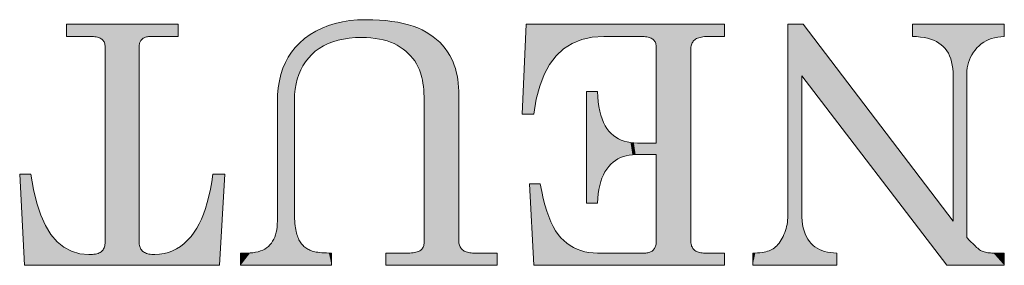
# Model space of a CAD drawing. Extents: x 4 to 595, y -67 to 418.
# Drawn here: x 76 to 83, y 299 to 301 of the extents above; entities that cross this region are included whole.
import ezdxf

# ---------------------------------------------------------------- set-up
doc = ezdxf.new("R2010")
doc.units = 0

msp = doc.modelspace()

# ---------------------------------------------------------------- linework, layer by layer
at = {"color": 7, "lineweight": 13}
for points in [[(77.164375, 299.080261), (75.73391, 299.080261), (75.699341, 299.746613), (75.781593, 299.746613), (75.800423, 299.634949), (75.824501, 299.535034), (75.853828, 299.446899), (75.888397, 299.370483), (75.928215, 299.305847), (75.973274, 299.25296), (76.023582, 299.211823), (76.079124, 299.182434), (76.139923, 299.164795), (76.205963, 299.158936), (76.219353, 299.15918), (76.23188, 299.159882), (76.24353, 299.161072), (76.254311, 299.16275), (76.264229, 299.164886), (76.273262, 299.167511), (76.281441, 299.170624), (76.288742, 299.174194), (76.295174, 299.178253), (76.300728, 299.18277), (76.305603, 299.187866), (76.309959, 299.193542), (76.313805, 299.19986), (76.317131, 299.206818), (76.319954, 299.214355), (76.322258, 299.222534), (76.324059, 299.231323), (76.325333, 299.240753), (76.326103, 299.250793), (76.326363, 299.261444), (76.326363, 300.670471), (76.326111, 300.678802), (76.325356, 300.686707), (76.324104, 300.694153), (76.32235, 300.701172), (76.320099, 300.707703), (76.317345, 300.713806), (76.314095, 300.719452), (76.310341, 300.724609), (76.306084, 300.72937), (76.301323, 300.733643), (76.295998, 300.737488), (76.290024, 300.740936), (76.283409, 300.743958), (76.276146, 300.746613), (76.26825, 300.74884), (76.259697, 300.750671), (76.250511, 300.752075), (76.240677, 300.753082), (76.230202, 300.753693), (76.219078, 300.753906), (76.041458, 300.753906), (76.041458, 300.843292), (76.860397, 300.843292), (76.860397, 300.753906), (76.657753, 300.753906), (76.649834, 300.753693), (76.642303, 300.753082), (76.635147, 300.752075), (76.62838, 300.750671), (76.621986, 300.74884), (76.615982, 300.746613), (76.610359, 300.743958), (76.60511, 300.740936), (76.600243, 300.737488), (76.595764, 300.733643), (76.591682, 300.729462), (76.588036, 300.725006), (76.584824, 300.720306), (76.582031, 300.715332), (76.579674, 300.710083), (76.577736, 300.70459), (76.576241, 300.698853), (76.575165, 300.69281), (76.574524, 300.686523), (76.574303, 300.679993), (76.574303, 299.250732), (76.574577, 299.241882), (76.575401, 299.23349), (76.576775, 299.225525), (76.578697, 299.218018), (76.581161, 299.210938), (76.584175, 299.204315), (76.587738, 299.19812), (76.59185, 299.192352), (76.596519, 299.187042), (76.601723, 299.18219), (76.607544, 299.177765), (76.614029, 299.173798), (76.621178, 299.170319), (76.628998, 299.167297), (76.637489, 299.164734), (76.646645, 299.162659), (76.656464, 299.161011), (76.666954, 299.159851), (76.678108, 299.15918), (76.689934, 299.158936), (76.72393, 299.160553), (76.756783, 299.165466), (76.78849, 299.173645), (76.819061, 299.185059), (76.84848, 299.199768), (76.876755, 299.217712), (76.903885, 299.238953), (76.929871, 299.263458), (76.954712, 299.291229), (76.978416, 299.322235), (76.996948, 299.350739), (77.014412, 299.382324), (77.0308, 299.417023), (77.04612, 299.454803), (77.060364, 299.495697), (77.07354, 299.539673), (77.08564, 299.586761), (77.096664, 299.636932), (77.106621, 299.690216), (77.115501, 299.746613), (77.202522, 299.746613)], [(79.196823, 299.080261), (78.382652, 299.080261), (78.382652, 299.169647), (78.545959, 299.169647), (78.558678, 299.169861), (78.57061, 299.170532), (78.581764, 299.1716), (78.592117, 299.173096), (78.601692, 299.175018), (78.610474, 299.177399), (78.618477, 299.180176), (78.625687, 299.18338), (78.632111, 299.187042), (78.637749, 299.191132), (78.642731, 299.195648), (78.647194, 299.200592), (78.651123, 299.206024), (78.654533, 299.211914), (78.657417, 299.218231), (78.659782, 299.225006), (78.661613, 299.232269), (78.662926, 299.23996), (78.663712, 299.248077), (78.663979, 299.256683), (78.663979, 300.252045), (78.663704, 300.282501), (78.66288, 300.311462), (78.661507, 300.338867), (78.659592, 300.364777), (78.65712, 300.38913), (78.654106, 300.411957), (78.650543, 300.433289), (78.646431, 300.453064), (78.641769, 300.471344), (78.636559, 300.488068), (78.627777, 300.5112), (78.617653, 300.533356), (78.606178, 300.554596), (78.593361, 300.57486), (78.579193, 300.594177), (78.563675, 300.612518), (78.546814, 300.629913), (78.528603, 300.646362), (78.509048, 300.661865), (78.488152, 300.676422), (78.465912, 300.689789), (78.442352, 300.701721), (78.417465, 300.71228), (78.391258, 300.721436), (78.363731, 300.729156), (78.334877, 300.735504), (78.304695, 300.740417), (78.273193, 300.743927), (78.240372, 300.746033), (78.20623, 300.746735), (78.15921, 300.745514), (78.114487, 300.74176), (78.072052, 300.735535), (78.031898, 300.726807), (77.994041, 300.715607), (77.958473, 300.701904), (77.925186, 300.685699), (77.894196, 300.667023), (77.865494, 300.645844), (77.839073, 300.622192), (77.815071, 300.596436), (77.793587, 300.569), (77.774635, 300.539886), (77.758209, 300.509064), (77.744308, 300.476593), (77.732933, 300.442444), (77.724091, 300.406616), (77.717773, 300.36908), (77.713982, 300.329895), (77.712715, 300.289001), (77.712715, 299.479584), (77.712868, 299.458649), (77.71331, 299.438751), (77.714058, 299.419891), (77.715103, 299.402069), (77.716446, 299.385284), (77.718079, 299.369507), (77.720016, 299.354797), (77.722252, 299.341125), (77.724785, 299.328491), (77.727615, 299.316895), (77.730728, 299.30603), (77.7341, 299.295685), (77.73774, 299.285828), (77.741638, 299.276459), (77.745796, 299.267548), (77.750221, 299.259155), (77.754906, 299.251251), (77.75985, 299.243835), (77.76506, 299.236908), (77.770531, 299.230469), (77.776283, 299.224426), (77.782333, 299.218689), (77.788681, 299.213318), (77.795326, 299.208221), (77.802269, 299.203491), (77.809509, 299.199066), (77.817055, 299.194946), (77.82489, 299.191162), (77.833023, 299.187714), (77.841461, 299.18457), (77.850616, 299.181732), (77.860916, 299.179199), (77.87236, 299.176971), (77.884949, 299.175018), (77.898674, 299.173401), (77.913551, 299.172058), (77.929573, 299.17099), (77.946739, 299.170258), (77.96505, 299.1698), (77.984505, 299.169647), (77.984505, 299.080261), (77.318146, 299.080261), (77.318146, 299.169647), (77.365829, 299.169647), (77.387672, 299.170258), (77.408363, 299.172058), (77.42791, 299.175079), (77.44632, 299.179291), (77.463577, 299.184723), (77.479698, 299.191345), (77.494667, 299.199158), (77.508492, 299.208191), (77.521179, 299.218414), (77.532715, 299.229858), (77.543137, 299.242432), (77.55246, 299.256104), (77.560684, 299.270874), (77.56781, 299.286682), (77.573845, 299.303619), (77.578781, 299.321625), (77.582619, 299.340729), (77.585358, 299.360901), (77.587006, 299.382141), (77.587555, 299.40451), (77.587555, 300.271118), (77.589172, 300.326538), (77.59404, 300.379303), (77.602142, 300.429443), (77.613487, 300.476929), (77.628082, 300.521759), (77.645912, 300.563934), (77.666992, 300.603485), (77.691307, 300.640381), (77.718864, 300.674622), (77.749672, 300.706207), (77.787354, 300.738617), (77.827438, 300.767578), (77.869934, 300.793152), (77.914841, 300.815308), (77.962151, 300.834076), (78.011879, 300.849396), (78.064003, 300.861328), (78.118538, 300.869873), (78.175484, 300.874969), (78.23484, 300.876678), (78.286163, 300.875946), (78.335258, 300.873688), (78.382103, 300.869965), (78.426712, 300.864746), (78.469078, 300.858063), (78.509201, 300.849854), (78.547081, 300.840179), (78.582726, 300.82901), (78.616127, 300.816345), (78.647285, 300.802185), (78.676506, 300.786621), (78.704079, 300.769775), (78.730003, 300.751617), (78.754288, 300.732178), (78.776924, 300.711426), (78.797913, 300.689392), (78.817261, 300.666046), (78.834969, 300.641388), (78.851021, 300.615448), (78.865433, 300.588196), (78.875175, 300.566437), (78.883888, 300.543579), (78.891571, 300.519623), (78.898239, 300.494568), (78.903877, 300.468414), (78.908493, 300.441162), (78.912079, 300.412811), (78.914642, 300.383362), (78.916176, 300.352814), (78.916695, 300.321198), (78.916695, 299.256683), (78.916969, 299.248749), (78.917809, 299.24115), (78.919212, 299.233917), (78.921173, 299.22702), (78.923698, 299.220459), (78.926773, 299.214264), (78.93042, 299.208405), (78.934624, 299.202881), (78.939384, 299.197723), (78.944702, 299.192902), (78.950584, 299.188477), (78.957031, 299.18454), (78.964035, 299.181061), (78.971596, 299.17804), (78.979721, 299.175476), (78.988403, 299.17337), (78.99765, 299.171753), (79.007454, 299.170593), (79.017815, 299.169891), (79.02874, 299.169647), (79.196823, 299.169647)], [(80.86451, 299.080261), (79.467422, 299.080261), (79.434044, 299.675079), (79.513908, 299.675079), (79.524002, 299.620514), (79.535202, 299.569336), (79.547508, 299.521545), (79.560921, 299.477112), (79.575447, 299.436096), (79.591087, 299.398438), (79.607826, 299.364166), (79.625679, 299.333313), (79.644638, 299.305817), (79.664703, 299.281708), (79.685951, 299.260437), (79.70845, 299.241364), (79.732201, 299.224579), (79.75721, 299.209991), (79.783463, 299.197662), (79.810966, 299.187592), (79.839729, 299.179749), (79.869736, 299.174133), (79.901001, 299.170776), (79.93351, 299.169647), (80.279205, 299.169647), (80.287346, 299.169891), (80.295082, 299.170563), (80.302414, 299.171692), (80.309341, 299.173279), (80.315865, 299.175323), (80.321976, 299.177826), (80.32769, 299.180756), (80.332993, 299.184143), (80.337891, 299.188019), (80.342384, 299.192322), (80.346466, 299.197083), (80.350113, 299.202332), (80.353325, 299.208038), (80.356117, 299.214233), (80.358482, 299.220917), (80.360413, 299.228058), (80.361916, 299.235687), (80.362984, 299.243805), (80.363632, 299.25238), (80.363846, 299.261444), (80.363846, 299.889648), (80.212456, 299.889648), (80.188591, 299.888794), (80.165657, 299.886169), (80.143631, 299.881836), (80.12252, 299.875732), (80.102333, 299.86792), (80.083069, 299.858337), (80.06472, 299.847015), (80.047279, 299.833954), (80.030769, 299.819183), (80.015167, 299.802643), (80.000725, 299.784302), (79.987679, 299.764099), (79.976028, 299.742065), (79.965767, 299.71814), (79.956909, 299.692383), (79.94944, 299.664734), (79.943367, 299.635254), (79.938683, 299.603912), (79.935402, 299.570679), (79.93351, 299.535614), (79.851257, 299.535614), (79.851257, 300.352173), (79.93351, 300.352173), (79.935417, 300.312805), (79.938736, 300.275726), (79.943474, 300.240936), (79.949631, 300.208466), (79.957207, 300.178284), (79.966194, 300.150421), (79.976608, 300.124847), (79.988441, 300.101563), (80.001694, 300.080597), (80.016357, 300.06192), (80.032295, 300.045258), (80.049332, 300.030365), (80.067482, 300.017242), (80.086739, 300.005829), (80.107109, 299.996216), (80.128578, 299.988312), (80.151161, 299.982178), (80.174858, 299.977814), (80.199654, 299.975159), (80.225563, 299.974304), (80.363846, 299.974304), (80.363846, 300.675232), (80.363586, 300.682678), (80.362816, 300.689758), (80.361534, 300.696503), (80.359741, 300.702881), (80.357437, 300.708893), (80.354614, 300.714569), (80.351288, 300.719879), (80.347443, 300.724823), (80.343086, 300.729401), (80.338211, 300.733643), (80.332748, 300.737488), (80.326607, 300.740936), (80.319778, 300.743958), (80.312279, 300.746613), (80.304092, 300.74884), (80.295227, 300.750671), (80.285683, 300.752075), (80.275467, 300.753082), (80.264565, 300.753693), (80.252983, 300.753906), (79.980003, 300.753906), (79.894844, 300.74823), (79.817215, 300.731201), (79.747124, 300.70282), (79.684563, 300.663116), (79.629539, 300.612061), (79.582047, 300.549622), (79.542091, 300.475861), (79.509666, 300.390747), (79.484779, 300.294281), (79.467422, 300.186493), (79.381592, 300.186493), (79.411392, 300.843292), (80.86451, 300.843292), (80.86451, 300.753906), (80.74411, 300.753906), (80.730461, 300.753662), (80.717644, 300.75293), (80.705666, 300.751709), (80.694519, 300.75), (80.684212, 300.747803), (80.674728, 300.745117), (80.666084, 300.741913), (80.658279, 300.738251), (80.651306, 300.7341), (80.645164, 300.729462), (80.639732, 300.724365), (80.634865, 300.718811), (80.630577, 300.71283), (80.626854, 300.70639), (80.623711, 300.699524), (80.621132, 300.6922), (80.619133, 300.684448), (80.617699, 300.676239), (80.616844, 300.667603), (80.616554, 300.658539), (80.616554, 299.261444), (80.616806, 299.25238), (80.617561, 299.243805), (80.618813, 299.235687), (80.620567, 299.228058), (80.622818, 299.220917), (80.625572, 299.214233), (80.628822, 299.208038), (80.632576, 299.202332), (80.636833, 299.197083), (80.641594, 299.192322), (80.646889, 299.188019), (80.652748, 299.184143), (80.659187, 299.180756), (80.666191, 299.177826), (80.673775, 299.175323), (80.681931, 299.173279), (80.690659, 299.171692), (80.699951, 299.170563), (80.709824, 299.169891), (80.720268, 299.169647), (80.86451, 299.169647)], [(82.913643, 299.080261), (82.492851, 299.080261), (81.429543, 300.465424), (81.429543, 299.462921), (81.430229, 299.433411), (81.432304, 299.405487), (81.43576, 299.37915), (81.440605, 299.35437), (81.446823, 299.331177), (81.45443, 299.30957), (81.463417, 299.28952), (81.473785, 299.271027), (81.485542, 299.25412), (81.49868, 299.2388), (81.511932, 299.226105), (81.526428, 299.214661), (81.542168, 299.204529), (81.559135, 299.195709), (81.577354, 299.188141), (81.596809, 299.181854), (81.6175, 299.17688), (81.639435, 299.173187), (81.662605, 299.170776), (81.687019, 299.169647), (81.687019, 299.080261), (81.070732, 299.080261), (81.070732, 299.169647), (81.089088, 299.169922), (81.106491, 299.170715), (81.12294, 299.172028), (81.138435, 299.173859), (81.152985, 299.176208), (81.166573, 299.179108), (81.179207, 299.182526), (81.190887, 299.186432), (81.201622, 299.190918), (81.211395, 299.195892), (81.220573, 299.201569), (81.229515, 299.208099), (81.238213, 299.215485), (81.246681, 299.223724), (81.254906, 299.232849), (81.262886, 299.242798), (81.270638, 299.253632), (81.278145, 299.26532), (81.285416, 299.277863), (81.29245, 299.29126), (81.299019, 299.305206), (81.304901, 299.319427), (81.310081, 299.333923), (81.314575, 299.348663), (81.318382, 299.363678), (81.321495, 299.378937), (81.323914, 299.39447), (81.325638, 299.410278), (81.326675, 299.426331), (81.327019, 299.442627), (81.327019, 300.843292), (81.439079, 300.843292), (82.539337, 299.4021), (82.539337, 300.465424), (82.538612, 300.49353), (82.53643, 300.520172), (82.532799, 300.54538), (82.527702, 300.569092), (82.521164, 300.591339), (82.513161, 300.612122), (82.503708, 300.631439), (82.492805, 300.649292), (82.480438, 300.66568), (82.466621, 300.680603), (82.451286, 300.694092), (82.434341, 300.706207), (82.41581, 300.71698), (82.395676, 300.726349), (82.37394, 300.734375), (82.350616, 300.741028), (82.325691, 300.746307), (82.299164, 300.750214), (82.271042, 300.752747), (82.241325, 300.753906), (82.241325, 300.843292), (82.913643, 300.843292), (82.913643, 300.753906), (82.888901, 300.752228), (82.865196, 300.749054), (82.842552, 300.744446), (82.820953, 300.738342), (82.8004, 300.730804), (82.780899, 300.721771), (82.762444, 300.711304), (82.745041, 300.699341), (82.728683, 300.685944), (82.713379, 300.671051), (82.699333, 300.65509), (82.686775, 300.638428), (82.67569, 300.621033), (82.666077, 300.602966), (82.657951, 300.584167), (82.651299, 300.564697), (82.646126, 300.544495), (82.642433, 300.523621), (82.640213, 300.502014), (82.639473, 300.479736), (82.639473, 299.284088), (82.659737, 299.262634), (82.67131, 299.250305), (82.682198, 299.238983), (82.69239, 299.228729), (82.701889, 299.219543), (82.710701, 299.211395), (82.718819, 299.204285), (82.726242, 299.198212), (82.732979, 299.193207), (82.739021, 299.18927), (82.744377, 299.18634), (82.751488, 299.183167), (82.75901, 299.180328), (82.766937, 299.177826), (82.775269, 299.175659), (82.784012, 299.173828), (82.793152, 299.172333), (82.802696, 299.171173), (82.812653, 299.170319), (82.823013, 299.16983), (82.833778, 299.169647), (82.913643, 299.169647)]]:
    msp.add_lwpolyline(points, close=True, dxfattribs=at)
at = {"color": 7, "lineweight": 5}
for points in [[(76.041458, 300.843292), (76.041458, 300.753906), (76.230202, 300.753693), (76.219078, 300.753906)], [(76.041458, 300.843292), (76.230202, 300.753693), (76.250511, 300.752075), (76.240677, 300.753082)], [(76.041458, 300.843292), (76.250511, 300.752075), (76.26825, 300.74884), (76.259697, 300.750671)], [(76.041458, 300.843292), (76.26825, 300.74884), (76.283409, 300.743958), (76.276146, 300.746613)], [(76.041458, 300.843292), (76.283409, 300.743958), (76.574524, 300.686523), (76.574303, 300.679993)], [(76.041458, 300.843292), (76.574524, 300.686523), (76.576241, 300.698853), (76.575165, 300.69281)], [(76.041458, 300.843292), (76.576241, 300.698853), (76.579674, 300.710083), (76.577736, 300.70459)], [(76.041458, 300.843292), (76.579674, 300.710083), (76.584824, 300.720306), (76.582031, 300.715332)], [(76.041458, 300.843292), (76.584824, 300.720306), (76.591682, 300.729462), (76.588036, 300.725006)], [(76.041458, 300.843292), (76.591682, 300.729462), (76.600243, 300.737488), (76.595764, 300.733643)], [(76.041458, 300.843292), (76.600243, 300.737488), (76.610359, 300.743958), (76.60511, 300.740936)], [(76.041458, 300.843292), (76.610359, 300.743958), (76.621986, 300.74884), (76.615982, 300.746613)], [(76.041458, 300.843292), (76.621986, 300.74884), (76.635147, 300.752075), (76.62838, 300.750671)], [(76.041458, 300.843292), (76.635147, 300.752075), (76.649834, 300.753693), (76.642303, 300.753082)], [(76.041458, 300.843292), (76.649834, 300.753693), (76.860397, 300.753906), (76.657753, 300.753906)], [(76.041458, 300.843292), (76.860397, 300.753906), (76.860397, 300.843292)], [(78.031898, 300.726807), (78.011879, 300.849396), (77.994041, 300.715607), (77.962151, 300.834076)], [(78.072052, 300.735535), (78.064003, 300.861328), (78.031898, 300.726807), (78.011879, 300.849396)], [(78.15921, 300.745514), (78.118538, 300.869873), (78.114487, 300.74176), (78.064003, 300.861328)], [(78.114487, 300.74176), (78.064003, 300.861328), (78.072052, 300.735535)], [(78.20623, 300.746735), (78.175484, 300.874969), (78.15921, 300.745514), (78.118538, 300.869873)], [(78.240372, 300.746033), (78.23484, 300.876678), (78.20623, 300.746735), (78.175484, 300.874969)], [(78.273193, 300.743927), (78.304695, 300.740417), (78.23484, 300.876678), (78.286163, 300.875946)], [(78.273193, 300.743927), (78.23484, 300.876678), (78.240372, 300.746033)], [(78.363731, 300.729156), (78.335258, 300.873688), (78.334877, 300.735504), (78.286163, 300.875946)], [(78.334877, 300.735504), (78.286163, 300.875946), (78.304695, 300.740417)], [(78.391258, 300.721436), (78.382103, 300.869965), (78.363731, 300.729156), (78.335258, 300.873688)], [(78.417465, 300.71228), (78.442352, 300.701721), (78.382103, 300.869965), (78.426712, 300.864746)], [(78.417465, 300.71228), (78.382103, 300.869965), (78.391258, 300.721436)], [(78.465912, 300.689789), (78.488152, 300.676422), (78.426712, 300.864746), (78.469078, 300.858063)], [(78.465912, 300.689789), (78.426712, 300.864746), (78.442352, 300.701721)], [(78.509048, 300.661865), (78.528603, 300.646362), (78.469078, 300.858063), (78.509201, 300.849854)], [(78.509048, 300.661865), (78.469078, 300.858063), (78.488152, 300.676422)], [(78.546814, 300.629913), (78.563675, 300.612518), (78.509201, 300.849854), (78.547081, 300.840179)], [(78.546814, 300.629913), (78.509201, 300.849854), (78.528603, 300.646362)], [(78.579193, 300.594177), (78.593361, 300.57486), (78.547081, 300.840179), (78.582726, 300.82901)], [(78.579193, 300.594177), (78.547081, 300.840179), (78.563675, 300.612518)], [(79.411392, 300.843292), (79.381592, 300.186493), (79.484779, 300.294281), (79.467422, 300.186493)], [(79.411392, 300.843292), (79.484779, 300.294281), (79.542091, 300.475861), (79.509666, 300.390747)], [(79.411392, 300.843292), (79.542091, 300.475861), (79.629539, 300.612061), (79.582047, 300.549622)], [(79.411392, 300.843292), (79.629539, 300.612061), (79.747124, 300.70282), (79.684563, 300.663116)], [(79.411392, 300.843292), (79.747124, 300.70282), (79.894844, 300.74823), (79.817215, 300.731201)], [(79.411392, 300.843292), (79.894844, 300.74823), (80.252983, 300.753906), (79.980003, 300.753906)], [(79.411392, 300.843292), (80.252983, 300.753906), (80.275467, 300.753082), (80.264565, 300.753693)], [(79.411392, 300.843292), (80.275467, 300.753082), (80.634865, 300.718811), (80.285683, 300.752075)], [(79.411392, 300.843292), (80.634865, 300.718811), (80.645164, 300.729462), (80.639732, 300.724365)], [(79.411392, 300.843292), (80.645164, 300.729462), (80.658279, 300.738251), (80.651306, 300.7341)], [(79.411392, 300.843292), (80.658279, 300.738251), (80.674728, 300.745117), (80.666084, 300.741913)], [(79.411392, 300.843292), (80.674728, 300.745117), (80.694519, 300.75), (80.684212, 300.747803)], [(79.411392, 300.843292), (80.694519, 300.75), (80.717644, 300.75293), (80.705666, 300.751709)], [(79.411392, 300.843292), (80.717644, 300.75293), (80.74411, 300.753906), (80.730461, 300.753662)], [(79.411392, 300.843292), (80.74411, 300.753906), (80.86451, 300.843292), (80.86451, 300.753906)], [(81.429543, 299.462921), (81.429543, 300.465424), (81.327019, 299.442627), (81.327019, 300.843292)], [(82.492851, 299.080261), (81.439079, 300.843292), (81.429543, 300.465424), (81.327019, 300.843292)], [(82.639473, 299.284088), (82.539337, 299.4021), (82.492851, 299.080261), (81.439079, 300.843292)], [(82.241325, 300.843292), (82.241325, 300.753906), (82.299164, 300.750214), (82.271042, 300.752747)], [(82.241325, 300.843292), (82.299164, 300.750214), (82.350616, 300.741028), (82.325691, 300.746307)], [(82.241325, 300.843292), (82.350616, 300.741028), (82.395676, 300.726349), (82.37394, 300.734375)], [(82.241325, 300.843292), (82.395676, 300.726349), (82.434341, 300.706207), (82.41581, 300.71698)], [(82.241325, 300.843292), (82.434341, 300.706207), (82.657951, 300.584167), (82.651299, 300.564697)], [(82.241325, 300.843292), (82.657951, 300.584167), (82.67569, 300.621033), (82.666077, 300.602966)], [(82.241325, 300.843292), (82.67569, 300.621033), (82.699333, 300.65509), (82.686775, 300.638428)], [(82.241325, 300.843292), (82.699333, 300.65509), (82.728683, 300.685944), (82.713379, 300.671051)], [(82.241325, 300.843292), (82.728683, 300.685944), (82.762444, 300.711304), (82.745041, 300.699341)], [(82.241325, 300.843292), (82.762444, 300.711304), (82.8004, 300.730804), (82.780899, 300.721771)], [(82.241325, 300.843292), (82.8004, 300.730804), (82.842552, 300.744446), (82.820953, 300.738342)], [(82.241325, 300.843292), (82.842552, 300.744446), (82.888901, 300.752228), (82.865196, 300.749054)], [(82.241325, 300.843292), (82.888901, 300.752228), (82.913643, 300.843292), (82.913643, 300.753906)], [(77.815071, 300.596436), (77.839073, 300.622192), (77.787354, 300.738617), (77.827438, 300.767578)], [(77.894196, 300.667023), (77.869934, 300.793152), (77.865494, 300.645844), (77.827438, 300.767578)], [(77.865494, 300.645844), (77.827438, 300.767578), (77.839073, 300.622192)], [(77.925186, 300.685699), (77.914841, 300.815308), (77.894196, 300.667023), (77.869934, 300.793152)], [(77.994041, 300.715607), (77.962151, 300.834076), (77.958473, 300.701904), (77.914841, 300.815308)], [(77.958473, 300.701904), (77.914841, 300.815308), (77.925186, 300.685699)], [(78.606178, 300.554596), (78.617653, 300.533356), (78.582726, 300.82901), (78.616127, 300.816345)], [(78.606178, 300.554596), (78.582726, 300.82901), (78.593361, 300.57486)], [(78.616127, 300.816345), (78.617653, 300.533356), (78.636559, 300.488068), (78.627777, 300.5112)], [(78.616127, 300.816345), (78.636559, 300.488068), (78.646431, 300.453064), (78.641769, 300.471344)], [(78.616127, 300.816345), (78.646431, 300.453064), (78.647285, 300.802185)], [(78.647285, 300.802185), (78.646431, 300.453064), (78.654106, 300.411957), (78.650543, 300.433289)], [(78.676506, 300.786621), (78.647285, 300.802185), (78.663704, 300.282501), (78.66288, 300.311462)], [(78.647285, 300.802185), (78.654106, 300.411957), (78.659592, 300.364777), (78.65712, 300.38913)], [(78.647285, 300.802185), (78.659592, 300.364777), (78.66288, 300.311462), (78.661507, 300.338867)], [(78.676506, 300.786621), (78.663704, 300.282501), (78.663979, 299.256683), (78.663979, 300.252045)], [(78.663712, 299.248077), (78.730003, 300.751617), (78.663979, 299.256683), (78.704079, 300.769775)], [(78.676506, 300.786621), (78.663979, 299.256683), (78.704079, 300.769775)], [(76.574303, 300.679993), (76.283409, 300.743958), (76.295998, 300.737488), (76.290024, 300.740936)], [(76.574303, 300.679993), (76.295998, 300.737488), (76.306084, 300.72937), (76.301323, 300.733643)], [(76.574303, 300.679993), (76.306084, 300.72937), (76.314095, 300.719452), (76.310341, 300.724609)], [(76.574303, 300.679993), (76.314095, 300.719452), (76.320099, 300.707703), (76.317345, 300.713806)], [(76.574303, 300.679993), (76.320099, 300.707703), (76.324104, 300.694153), (76.32235, 300.701172)], [(76.574303, 299.250732), (76.574303, 300.679993), (76.325356, 300.686707), (76.324104, 300.694153)], [(77.744308, 300.476593), (77.758209, 300.509064), (77.718864, 300.674622), (77.749672, 300.706207)], [(77.774635, 300.539886), (77.793587, 300.569), (77.749672, 300.706207), (77.787354, 300.738617)], [(77.774635, 300.539886), (77.749672, 300.706207), (77.758209, 300.509064)], [(77.815071, 300.596436), (77.787354, 300.738617), (77.793587, 300.569)], [(78.776924, 300.711426), (78.754288, 300.732178), (78.663712, 299.248077), (78.730003, 300.751617)], [(78.663712, 299.248077), (78.797913, 300.689392), (78.776924, 300.711426)], [(80.295227, 300.750671), (80.623711, 300.699524), (80.285683, 300.752075), (80.626854, 300.70639)], [(80.630577, 300.71283), (80.634865, 300.718811), (80.626854, 300.70639), (80.285683, 300.752075)], [(80.304092, 300.74884), (80.617699, 300.676239), (80.295227, 300.750671), (80.619133, 300.684448)], [(80.295227, 300.750671), (80.619133, 300.684448), (80.623711, 300.699524), (80.621132, 300.6922)], [(80.304092, 300.74884), (80.312279, 300.746613), (80.617699, 300.676239), (80.616844, 300.667603)], [(80.616554, 300.658539), (80.616844, 300.667603), (80.319778, 300.743958), (80.312279, 300.746613)], [(80.616554, 300.658539), (80.319778, 300.743958), (80.332748, 300.737488), (80.326607, 300.740936)], [(80.616554, 300.658539), (80.332748, 300.737488), (80.343086, 300.729401), (80.338211, 300.733643)], [(80.616554, 300.658539), (80.343086, 300.729401), (80.351288, 300.719879), (80.347443, 300.724823)], [(80.616554, 300.658539), (80.351288, 300.719879), (80.357437, 300.708893), (80.354614, 300.714569)], [(80.616554, 300.658539), (80.357437, 300.708893), (80.361534, 300.696503), (80.359741, 300.702881)], [(80.616554, 300.658539), (80.361534, 300.696503), (80.616554, 299.261444), (80.362816, 300.689758)], [(82.651299, 300.564697), (82.434341, 300.706207), (82.646126, 300.544495), (82.451286, 300.694092)], [(82.466621, 300.680603), (82.642433, 300.523621), (82.451286, 300.694092), (82.646126, 300.544495)], [(76.574303, 299.250732), (76.325356, 300.686707), (76.326363, 300.670471), (76.326111, 300.678802)], [(76.574303, 299.250732), (76.326363, 300.670471), (76.326103, 299.250793), (76.326363, 299.261444)], [(77.587006, 299.382141), (77.585358, 299.360901), (77.666992, 300.603485), (77.691307, 300.640381)], [(77.712715, 299.479584), (77.712715, 300.289001), (77.585358, 299.360901), (77.691307, 300.640381)], [(77.691307, 300.640381), (77.717773, 300.36908), (77.718864, 300.674622), (77.724091, 300.406616)], [(77.712715, 300.289001), (77.713982, 300.329895), (77.691307, 300.640381), (77.717773, 300.36908)], [(77.718864, 300.674622), (77.724091, 300.406616), (77.732933, 300.442444)], [(77.744308, 300.476593), (77.718864, 300.674622), (77.732933, 300.442444)], [(78.662926, 299.23996), (78.817261, 300.666046), (78.663712, 299.248077), (78.797913, 300.689392)], [(78.851021, 300.615448), (78.834969, 300.641388), (78.662926, 299.23996), (78.817261, 300.666046)], [(80.362816, 300.689758), (80.363586, 300.682678), (80.616554, 299.261444), (80.363846, 300.675232)], [(80.616554, 299.261444), (80.363846, 300.675232), (80.363846, 299.261444), (80.363846, 299.974304)], [(82.466621, 300.680603), (82.480438, 300.66568), (82.642433, 300.523621), (82.640213, 300.502014)], [(82.639473, 300.479736), (82.640213, 300.502014), (82.492805, 300.649292), (82.480438, 300.66568)], [(82.639473, 300.479736), (82.492805, 300.649292), (82.513161, 300.612122), (82.503708, 300.631439)], [(77.587006, 299.382141), (77.666992, 300.603485), (77.628082, 300.521759), (77.645912, 300.563934)], [(78.662926, 299.23996), (78.865433, 300.588196), (78.851021, 300.615448)], [(78.662926, 299.23996), (78.883888, 300.543579), (78.865433, 300.588196), (78.875175, 300.566437)], [(82.639473, 300.479736), (82.513161, 300.612122), (82.527702, 300.569092), (82.521164, 300.591339)], [(82.527702, 300.569092), (82.532799, 300.54538), (82.639473, 300.479736), (82.53643, 300.520172)], [(77.587555, 299.40451), (77.587006, 299.382141), (77.613487, 300.476929), (77.628082, 300.521759)], [(77.587555, 299.40451), (77.613487, 300.476929), (77.59404, 300.379303), (77.602142, 300.429443)], [(78.662926, 299.23996), (78.661613, 299.232269), (78.883888, 300.543579), (78.891571, 300.519623)], [(78.661613, 299.232269), (78.903877, 300.468414), (78.891571, 300.519623), (78.898239, 300.494568)], [(82.639473, 300.479736), (82.53643, 300.520172), (82.639473, 299.284088), (82.538612, 300.49353)], [(82.538612, 300.49353), (82.539337, 300.465424), (82.639473, 299.284088), (82.539337, 299.4021)], [(78.661613, 299.232269), (78.912079, 300.412811), (78.903877, 300.468414), (78.908493, 300.441162)], [(78.661613, 299.232269), (78.916176, 300.352814), (78.912079, 300.412811), (78.914642, 300.383362)], [(77.587555, 299.40451), (77.59404, 300.379303), (77.587555, 300.271118), (77.589172, 300.326538)], [(78.661613, 299.232269), (78.659782, 299.225006), (78.916176, 300.352814), (78.916695, 299.256683)], [(78.916176, 300.352814), (78.916695, 299.256683), (78.916695, 300.321198)], [(79.935402, 299.570679), (79.93351, 300.352173), (79.93351, 299.535614), (79.851257, 300.352173)], [(79.93351, 299.535614), (79.851257, 300.352173), (79.851257, 299.535614)], [(79.938683, 299.603912), (79.935417, 300.312805), (79.935402, 299.570679), (79.93351, 300.352173)], [(79.943367, 299.635254), (79.938736, 300.275726), (79.938683, 299.603912), (79.935417, 300.312805)], [(79.94944, 299.664734), (79.943474, 300.240936), (79.943367, 299.635254), (79.938736, 300.275726)], [(79.956909, 299.692383), (79.949631, 300.208466), (79.94944, 299.664734), (79.943474, 300.240936)], [(79.965767, 299.71814), (79.957207, 300.178284), (79.956909, 299.692383), (79.949631, 300.208466)], [(79.976028, 299.742065), (79.966194, 300.150421), (79.965767, 299.71814), (79.957207, 300.178284)], [(79.987679, 299.764099), (79.976608, 300.124847), (79.976028, 299.742065), (79.966194, 300.150421)], [(80.000725, 299.784302), (79.988441, 300.101563), (79.987679, 299.764099), (79.976608, 300.124847)], [(80.015167, 299.802643), (80.001694, 300.080597), (80.000725, 299.784302), (79.988441, 300.101563)], [(80.030769, 299.819183), (80.016357, 300.06192), (80.015167, 299.802643), (80.001694, 300.080597)], [(80.047279, 299.833954), (80.032295, 300.045258), (80.030769, 299.819183), (80.016357, 300.06192)], [(80.06472, 299.847015), (80.049332, 300.030365), (80.047279, 299.833954), (80.032295, 300.045258)], [(80.083069, 299.858337), (80.067482, 300.017242), (80.06472, 299.847015), (80.049332, 300.030365)], [(80.102333, 299.86792), (80.086739, 300.005829), (80.083069, 299.858337), (80.067482, 300.017242)], [(80.12252, 299.875732), (80.107109, 299.996216), (80.102333, 299.86792), (80.086739, 300.005829)], [(80.143631, 299.881836), (80.128578, 299.988312), (80.12252, 299.875732), (80.107109, 299.996216)], [(80.165657, 299.886169), (80.151161, 299.982178), (80.143631, 299.881836), (80.128578, 299.988312)], [(80.188591, 299.888794), (80.174858, 299.977814), (80.165657, 299.886169), (80.151161, 299.982178)], [(80.212456, 299.889648), (80.199654, 299.975159), (80.188591, 299.888794), (80.174858, 299.977814)], [(80.363846, 299.889648), (80.225563, 299.974304), (80.212456, 299.889648), (80.199654, 299.975159)], [(80.363846, 299.261444), (80.363846, 299.974304), (80.363846, 299.889648), (80.225563, 299.974304)], [(75.73391, 299.080261), (75.781593, 299.746613), (75.699341, 299.746613)], [(75.73391, 299.080261), (75.824501, 299.535034), (75.781593, 299.746613), (75.800423, 299.634949)], [(77.164375, 299.080261), (77.106621, 299.690216), (77.08564, 299.586761), (77.096664, 299.636932)], [(77.164375, 299.080261), (77.202522, 299.746613), (77.106621, 299.690216), (77.115501, 299.746613)], [(79.467422, 299.080261), (79.524002, 299.620514), (79.434044, 299.675079), (79.513908, 299.675079)], [(79.467422, 299.080261), (79.547508, 299.521545), (79.524002, 299.620514), (79.535202, 299.569336)], [(77.164375, 299.080261), (77.08564, 299.586761), (77.060364, 299.495697), (77.07354, 299.539673)], [(75.73391, 299.080261), (75.888397, 299.370483), (75.824501, 299.535034), (75.853828, 299.446899)], [(77.164375, 299.080261), (77.060364, 299.495697), (77.0308, 299.417023), (77.04612, 299.454803)], [(77.712715, 299.479584), (77.55246, 299.256104), (77.712868, 299.458649), (77.543137, 299.242432)], [(77.712715, 299.479584), (77.56781, 299.286682), (77.55246, 299.256104), (77.560684, 299.270874)], [(77.712715, 299.479584), (77.578781, 299.321625), (77.56781, 299.286682), (77.573845, 299.303619)], [(77.712715, 299.479584), (77.585358, 299.360901), (77.578781, 299.321625), (77.582619, 299.340729)], [(79.467422, 299.080261), (79.575447, 299.436096), (79.547508, 299.521545), (79.560921, 299.477112)], [(77.164375, 299.080261), (77.0308, 299.417023), (76.996948, 299.350739), (77.014412, 299.382324)], [(77.521179, 299.218414), (77.716446, 299.385284), (77.532715, 299.229858), (77.715103, 299.402069)], [(77.532715, 299.229858), (77.71331, 299.438751), (77.543137, 299.242432), (77.712868, 299.458649)], [(77.715103, 299.402069), (77.714058, 299.419891), (77.532715, 299.229858), (77.71331, 299.438751)], [(79.467422, 299.080261), (79.607826, 299.364166), (79.575447, 299.436096), (79.591087, 299.398438)], [(81.238213, 299.215485), (81.43576, 299.37915), (81.246681, 299.223724), (81.432304, 299.405487)], [(81.246681, 299.223724), (81.432304, 299.405487), (81.254906, 299.232849), (81.430229, 299.433411)], [(81.254906, 299.232849), (81.430229, 299.433411), (81.262886, 299.242798)], [(81.429543, 299.462921), (81.278145, 299.26532), (81.262886, 299.242798), (81.270638, 299.253632)], [(81.429543, 299.462921), (81.262886, 299.242798), (81.430229, 299.433411)], [(81.429543, 299.462921), (81.29245, 299.29126), (81.278145, 299.26532), (81.285416, 299.277863)], [(81.429543, 299.462921), (81.304901, 299.319427), (81.29245, 299.29126), (81.299019, 299.305206)], [(81.429543, 299.462921), (81.314575, 299.348663), (81.304901, 299.319427), (81.310081, 299.333923)], [(81.429543, 299.462921), (81.321495, 299.378937), (81.314575, 299.348663), (81.318382, 299.363678)], [(81.429543, 299.462921), (81.325638, 299.410278), (81.321495, 299.378937), (81.323914, 299.39447)], [(81.429543, 299.462921), (81.327019, 299.442627), (81.325638, 299.410278), (81.326675, 299.426331)], [(75.73391, 299.080261), (75.973274, 299.25296), (75.888397, 299.370483), (75.928215, 299.305847)], [(77.164375, 299.080261), (76.996948, 299.350739), (76.954712, 299.291229), (76.978416, 299.322235)], [(77.318146, 299.080261), (77.727615, 299.316895), (77.722252, 299.341125), (77.724785, 299.328491)], [(77.318146, 299.080261), (77.722252, 299.341125), (77.494667, 299.199158), (77.508492, 299.208191)], [(77.521179, 299.218414), (77.508492, 299.208191), (77.716446, 299.385284), (77.718079, 299.369507)], [(77.508492, 299.208191), (77.722252, 299.341125), (77.718079, 299.369507), (77.720016, 299.354797)], [(79.467422, 299.080261), (79.644638, 299.305817), (79.607826, 299.364166), (79.625679, 299.333313)], [(81.070732, 299.080261), (81.45443, 299.30957), (81.440605, 299.35437), (81.446823, 299.331177)], [(81.070732, 299.080261), (81.440605, 299.35437), (81.220573, 299.201569), (81.229515, 299.208099)], [(81.229515, 299.208099), (81.440605, 299.35437), (81.238213, 299.215485), (81.43576, 299.37915)], [(75.73391, 299.080261), (76.079124, 299.182434), (75.973274, 299.25296), (76.023582, 299.211823)], [(76.574303, 299.250732), (76.281441, 299.170624), (76.264229, 299.164886), (76.273262, 299.167511)], [(76.574303, 299.250732), (76.264229, 299.164886), (76.574577, 299.241882)], [(76.574303, 299.250732), (76.295174, 299.178253), (76.281441, 299.170624), (76.288742, 299.174194)], [(76.574303, 299.250732), (76.305603, 299.187866), (76.295174, 299.178253), (76.300728, 299.18277)], [(76.574303, 299.250732), (76.313805, 299.19986), (76.305603, 299.187866), (76.309959, 299.193542)], [(76.574303, 299.250732), (76.319954, 299.214355), (76.313805, 299.19986), (76.317131, 299.206818)], [(76.574303, 299.250732), (76.324059, 299.231323), (76.319954, 299.214355), (76.322258, 299.222534)], [(76.574303, 299.250732), (76.326103, 299.250793), (76.324059, 299.231323), (76.325333, 299.240753)], [(77.164375, 299.080261), (76.954712, 299.291229), (76.903885, 299.238953), (76.929871, 299.263458)], [(77.318146, 299.080261), (77.7341, 299.295685), (77.727615, 299.316895), (77.730728, 299.30603)], [(77.318146, 299.080261), (77.741638, 299.276459), (77.7341, 299.295685), (77.73774, 299.285828)], [(77.318146, 299.080261), (77.750221, 299.259155), (77.741638, 299.276459), (77.745796, 299.267548)], [(77.318146, 299.080261), (77.75985, 299.243835), (77.750221, 299.259155), (77.754906, 299.251251)], [(78.382652, 299.080261), (78.916969, 299.248749), (78.618477, 299.180176), (78.916695, 299.256683)], [(78.916695, 299.256683), (78.625687, 299.18338), (78.618477, 299.180176)], [(78.916695, 299.256683), (78.637749, 299.191132), (78.625687, 299.18338), (78.632111, 299.187042)], [(78.916695, 299.256683), (78.647194, 299.200592), (78.637749, 299.191132), (78.642731, 299.195648)], [(78.916695, 299.256683), (78.654533, 299.211914), (78.647194, 299.200592), (78.651123, 299.206024)], [(78.916695, 299.256683), (78.659782, 299.225006), (78.654533, 299.211914), (78.657417, 299.218231)], [(79.467422, 299.080261), (79.685951, 299.260437), (79.644638, 299.305817), (79.664703, 299.281708)], [(79.467422, 299.080261), (79.732201, 299.224579), (79.685951, 299.260437), (79.70845, 299.241364)], [(80.616554, 299.261444), (80.321976, 299.177826), (80.309341, 299.173279), (80.315865, 299.175323)], [(80.616554, 299.261444), (80.309341, 299.173279), (80.616806, 299.25238)], [(80.309341, 299.173279), (80.617561, 299.243805), (80.616806, 299.25238)], [(80.616554, 299.261444), (80.332993, 299.184143), (80.321976, 299.177826), (80.32769, 299.180756)], [(80.616554, 299.261444), (80.342384, 299.192322), (80.332993, 299.184143), (80.337891, 299.188019)], [(80.616554, 299.261444), (80.350113, 299.202332), (80.342384, 299.192322), (80.346466, 299.197083)], [(80.616554, 299.261444), (80.356117, 299.214233), (80.350113, 299.202332), (80.353325, 299.208038)], [(80.616554, 299.261444), (80.360413, 299.228058), (80.356117, 299.214233), (80.358482, 299.220917)], [(80.616554, 299.261444), (80.362984, 299.243805), (80.360413, 299.228058), (80.361916, 299.235687)], [(80.616554, 299.261444), (80.363846, 299.261444), (80.362984, 299.243805), (80.363632, 299.25238)], [(81.070732, 299.080261), (81.473785, 299.271027), (81.45443, 299.30957), (81.463417, 299.28952)], [(81.070732, 299.080261), (81.49868, 299.2388), (81.473785, 299.271027), (81.485542, 299.25412)], [(82.492851, 299.080261), (82.67131, 299.250305), (82.639473, 299.284088), (82.659737, 299.262634)], [(82.492851, 299.080261), (82.69239, 299.228729), (82.67131, 299.250305), (82.682198, 299.238983)], [(75.73391, 299.080261), (76.584175, 299.204315), (76.254311, 299.16275), (76.581161, 299.210938)], [(75.73391, 299.080261), (76.59185, 299.192352), (76.584175, 299.204315), (76.587738, 299.19812)], [(75.73391, 299.080261), (76.601723, 299.18219), (76.59185, 299.192352), (76.596519, 299.187042)], [(75.73391, 299.080261), (76.205963, 299.158936), (76.079124, 299.182434), (76.139923, 299.164795)], [(75.73391, 299.080261), (76.614029, 299.173798), (76.601723, 299.18219), (76.607544, 299.177765)], [(76.254311, 299.16275), (76.576775, 299.225525), (76.264229, 299.164886), (76.575401, 299.23349)], [(76.581161, 299.210938), (76.578697, 299.218018), (76.254311, 299.16275), (76.576775, 299.225525)], [(76.264229, 299.164886), (76.575401, 299.23349), (76.574577, 299.241882)], [(77.164375, 299.080261), (76.84848, 299.199768), (76.78849, 299.173645), (76.819061, 299.185059)], [(77.164375, 299.080261), (76.903885, 299.238953), (76.84848, 299.199768), (76.876755, 299.217712)], [(77.318146, 299.080261), (77.770531, 299.230469), (77.75985, 299.243835), (77.76506, 299.236908)], [(77.318146, 299.080261), (77.782333, 299.218689), (77.770531, 299.230469), (77.776283, 299.224426)], [(77.318146, 299.080261), (77.795326, 299.208221), (77.782333, 299.218689), (77.788681, 299.213318)], [(77.318146, 299.080261), (77.809509, 299.199066), (77.795326, 299.208221), (77.802269, 299.203491)], [(77.318146, 299.080261), (77.494667, 299.199158), (77.463577, 299.184723), (77.479698, 299.191345)], [(77.318146, 299.080261), (77.82489, 299.191162), (77.809509, 299.199066), (77.817055, 299.194946)], [(77.318146, 299.080261), (77.841461, 299.18457), (77.82489, 299.191162), (77.833023, 299.187714)], [(77.318146, 299.080261), (77.463577, 299.184723), (77.42791, 299.175079), (77.44632, 299.179291)], [(77.318146, 299.080261), (77.860916, 299.179199), (77.841461, 299.18457), (77.850616, 299.181732)], [(77.318146, 299.080261), (77.884949, 299.175018), (77.860916, 299.179199), (77.87236, 299.176971)], [(78.382652, 299.080261), (78.919212, 299.233917), (78.916969, 299.248749), (78.917809, 299.24115)], [(78.382652, 299.080261), (78.923698, 299.220459), (78.919212, 299.233917), (78.921173, 299.22702)], [(78.382652, 299.080261), (78.93042, 299.208405), (78.923698, 299.220459), (78.926773, 299.214264)], [(78.382652, 299.080261), (78.939384, 299.197723), (78.93042, 299.208405), (78.934624, 299.202881)], [(78.382652, 299.080261), (78.950584, 299.188477), (78.939384, 299.197723), (78.944702, 299.192902)], [(78.382652, 299.080261), (78.964035, 299.181061), (78.950584, 299.188477), (78.957031, 299.18454)], [(78.382652, 299.080261), (78.979721, 299.175476), (78.964035, 299.181061), (78.971596, 299.17804)], [(78.382652, 299.080261), (78.618477, 299.180176), (78.601692, 299.175018), (78.610474, 299.177399)], [(79.467422, 299.080261), (79.783463, 299.197662), (79.732201, 299.224579), (79.75721, 299.209991)], [(79.467422, 299.080261), (80.636833, 299.197083), (80.295082, 299.170563), (80.632576, 299.202332)], [(79.467422, 299.080261), (79.839729, 299.179749), (79.783463, 299.197662), (79.810966, 299.187592)], [(79.467422, 299.080261), (80.646889, 299.188019), (80.636833, 299.197083), (80.641594, 299.192322)], [(79.467422, 299.080261), (80.659187, 299.180756), (80.646889, 299.188019), (80.652748, 299.184143)], [(79.467422, 299.080261), (80.673775, 299.175323), (80.659187, 299.180756), (80.666191, 299.177826)], [(79.467422, 299.080261), (79.901001, 299.170776), (79.839729, 299.179749), (79.869736, 299.174133)], [(80.295082, 299.170563), (80.625572, 299.214233), (80.302414, 299.171692), (80.622818, 299.220917)], [(80.295082, 299.170563), (80.632576, 299.202332), (80.625572, 299.214233), (80.628822, 299.208038)], [(80.302414, 299.171692), (80.618813, 299.235687), (80.309341, 299.173279), (80.617561, 299.243805)], [(80.622818, 299.220917), (80.620567, 299.228058), (80.302414, 299.171692), (80.618813, 299.235687)], [(81.070732, 299.080261), (81.526428, 299.214661), (81.49868, 299.2388), (81.511932, 299.226105)], [(81.070732, 299.080261), (81.559135, 299.195709), (81.526428, 299.214661), (81.542168, 299.204529)], [(81.070732, 299.080261), (81.220573, 299.201569), (81.201622, 299.190918), (81.211395, 299.195892)], [(81.070732, 299.080261), (81.596809, 299.181854), (81.559135, 299.195709), (81.577354, 299.188141)], [(81.070732, 299.080261), (81.201622, 299.190918), (81.179207, 299.182526), (81.190887, 299.186432)], [(81.070732, 299.080261), (81.179207, 299.182526), (81.152985, 299.176208), (81.166573, 299.179108)], [(81.070732, 299.080261), (81.639435, 299.173187), (81.596809, 299.181854), (81.6175, 299.17688)], [(82.492851, 299.080261), (82.710701, 299.211395), (82.69239, 299.228729), (82.701889, 299.219543)], [(82.492851, 299.080261), (82.726242, 299.198212), (82.710701, 299.211395), (82.718819, 299.204285)], [(82.492851, 299.080261), (82.739021, 299.18927), (82.726242, 299.198212), (82.732979, 299.193207)], [(82.492851, 299.080261), (82.751488, 299.183167), (82.739021, 299.18927), (82.744377, 299.18634)], [(82.492851, 299.080261), (82.766937, 299.177826), (82.751488, 299.183167), (82.75901, 299.180328)], [(82.492851, 299.080261), (82.784012, 299.173828), (82.766937, 299.177826), (82.775269, 299.175659)], [(75.73391, 299.080261), (76.628998, 299.167297), (76.614029, 299.173798), (76.621178, 299.170319)], [(75.73391, 299.080261), (76.646645, 299.162659), (76.628998, 299.167297), (76.637489, 299.164734)], [(75.73391, 299.080261), (76.254311, 299.16275), (76.23188, 299.159882), (76.24353, 299.161072)], [(75.73391, 299.080261), (76.666954, 299.159851), (76.646645, 299.162659), (76.656464, 299.161011)], [(75.73391, 299.080261), (77.164375, 299.080261), (76.689934, 299.158936), (76.72393, 299.160553)], [(75.73391, 299.080261), (76.23188, 299.159882), (76.205963, 299.158936), (76.219353, 299.15918)], [(75.73391, 299.080261), (76.689934, 299.158936), (76.666954, 299.159851), (76.678108, 299.15918)], [(77.164375, 299.080261), (76.78849, 299.173645), (76.72393, 299.160553), (76.756783, 299.165466)], [(77.318146, 299.080261), (77.42791, 299.175079), (77.387672, 299.170258), (77.408363, 299.172058)], [(77.318146, 299.080261), (77.913551, 299.172058), (77.884949, 299.175018), (77.898674, 299.173401)], [(77.318146, 299.080261), (77.946739, 299.170258), (77.913551, 299.172058), (77.929573, 299.17099)], [(77.318146, 299.080261), (77.984505, 299.080261), (77.946739, 299.170258), (77.96505, 299.1698)], [(77.318146, 299.080261), (77.387672, 299.170258), (77.318146, 299.169647), (77.365829, 299.169647)], [(77.96505, 299.1698), (77.984505, 299.080261), (77.984505, 299.169647)], [(78.382652, 299.080261), (78.99765, 299.171753), (78.979721, 299.175476), (78.988403, 299.17337)], [(78.382652, 299.080261), (78.601692, 299.175018), (78.581764, 299.1716), (78.592117, 299.173096)], [(78.382652, 299.080261), (79.017815, 299.169891), (78.99765, 299.171753), (79.007454, 299.170593)], [(78.382652, 299.080261), (78.581764, 299.1716), (78.558678, 299.169861), (78.57061, 299.170532)], [(78.382652, 299.080261), (79.196823, 299.080261), (79.017815, 299.169891), (79.02874, 299.169647)], [(78.382652, 299.080261), (78.558678, 299.169861), (78.382652, 299.169647), (78.545959, 299.169647)], [(79.02874, 299.169647), (79.196823, 299.080261), (79.196823, 299.169647)], [(79.467422, 299.080261), (80.690659, 299.171692), (80.673775, 299.175323), (80.681931, 299.173279)], [(79.467422, 299.080261), (80.709824, 299.169891), (80.690659, 299.171692), (80.699951, 299.170563)], [(79.467422, 299.080261), (80.279205, 299.169647), (79.901001, 299.170776), (79.93351, 299.169647)], [(79.467422, 299.080261), (80.295082, 299.170563), (80.279205, 299.169647), (80.287346, 299.169891)], [(79.467422, 299.080261), (80.86451, 299.080261), (80.709824, 299.169891), (80.720268, 299.169647)], [(80.720268, 299.169647), (80.86451, 299.080261), (80.86451, 299.169647)], [(81.070732, 299.080261), (81.152985, 299.176208), (81.12294, 299.172028), (81.138435, 299.173859)], [(81.070732, 299.080261), (81.687019, 299.080261), (81.639435, 299.173187), (81.662605, 299.170776)], [(81.070732, 299.080261), (81.12294, 299.172028), (81.089088, 299.169922), (81.106491, 299.170715)], [(81.070732, 299.080261), (81.089088, 299.169922), (81.070732, 299.169647)], [(81.662605, 299.170776), (81.687019, 299.080261), (81.687019, 299.169647)], [(82.492851, 299.080261), (82.802696, 299.171173), (82.784012, 299.173828), (82.793152, 299.172333)], [(82.492851, 299.080261), (82.823013, 299.16983), (82.802696, 299.171173), (82.812653, 299.170319)], [(82.492851, 299.080261), (82.913643, 299.080261), (82.823013, 299.16983), (82.833778, 299.169647)], [(82.833778, 299.169647), (82.913643, 299.080261), (82.913643, 299.169647)]]:
    msp.add_solid(points, dxfattribs=at)

doc.saveas('drawing.dxf')
